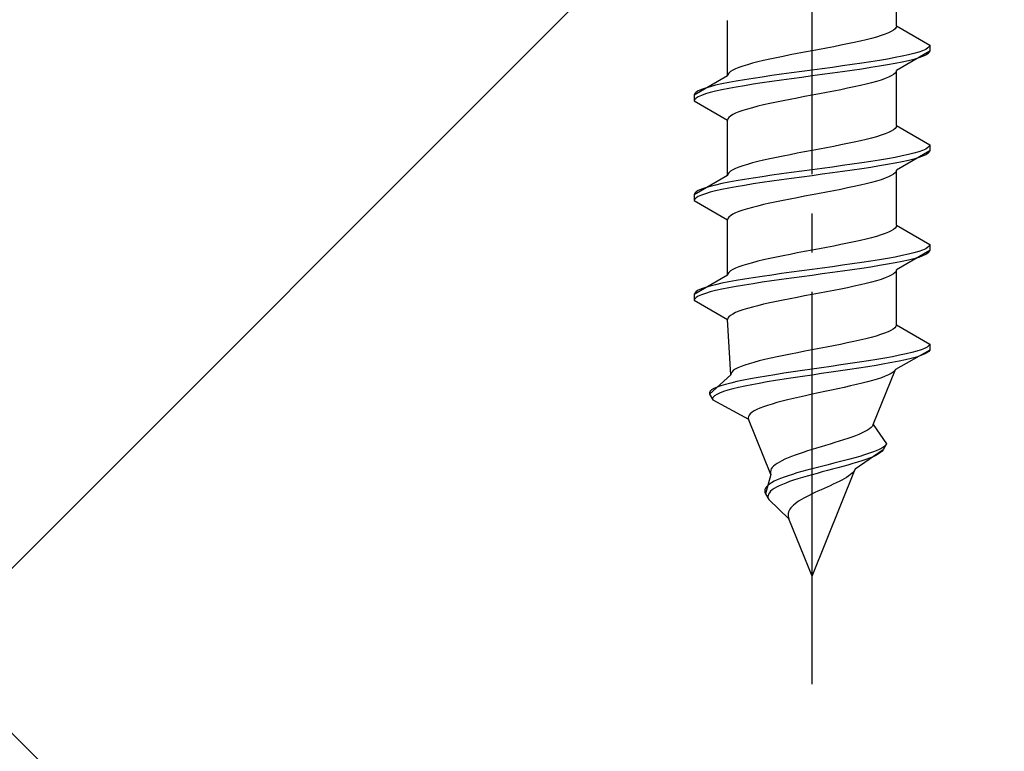
# Model space of a CAD drawing. Extents: x 0 to 1980, y 0 to 3207.
# Drawn here: x 430 to 455, y 2411 to 2430 of the extents above; entities that cross this region are included whole.
import ezdxf

# ---------------------------------------------------------------- set-up
doc = ezdxf.new("R2010")
doc.units = 0
doc.linetypes.add('YCENTER_1', pattern=[13, 10, -1, 1, -1])
doc.linetypes.add('YHIDDEN_1', pattern=[4, 3, -1])
doc.layers.add('YKK_13', color=4, linetype='CONTINUOUS', lineweight=30)
doc.layers.add('YSS_K', color=3, linetype='CONTINUOUS', lineweight=13)

msp = doc.modelspace()

# ---------------------------------------------------------------- linework, layer by layer
at = {"layer": 'YKK_13', "linetype": 'YCENTER_1'}
msp.add_line((449.842, 2412.62), (449.842, 2481.019), dxfattribs=at)
at = {"layer": 'YKK_13', "linetype": 'YHIDDEN_1'}
for p, q in [((451.992, 2429.396), (451.992, 2430.804)), ((447.692, 2428.126), (447.692, 2429.534)), ((451.862, 2429.255), (451.79, 2429.219)), ((451.919, 2429.29), (451.862, 2429.255)), ((451.959, 2429.325), (451.919, 2429.29)), ((451.984, 2429.36), (451.959, 2429.325)), ((451.992, 2429.396), (451.984, 2429.36)), ((451.992, 2429.396), (452.842, 2428.905)), ((451.075, 2429.008), (450.917, 2428.972)), ((451.224, 2429.043), (451.075, 2429.008)), ((451.362, 2429.078), (451.224, 2429.043)), ((451.489, 2429.113), (451.362, 2429.078)), ((451.603, 2429.149), (451.489, 2429.113)), ((451.704, 2429.184), (451.603, 2429.149)), ((451.79, 2429.219), (451.704, 2429.184)), ((449.842, 2428.761), (449.654, 2428.725)), ((450.029, 2428.796), (449.842, 2428.761)), ((450.215, 2428.831), (450.029, 2428.796)), ((450.398, 2428.867), (450.215, 2428.831)), ((450.577, 2428.902), (450.398, 2428.867)), ((450.75, 2428.937), (450.577, 2428.902)), ((450.917, 2428.972), (450.75, 2428.937)), ((452.842, 2428.755), (451.992, 2428.264)), ((452.561, 2428.729), (452.44, 2428.693)), ((452.661, 2428.764), (452.561, 2428.729)), ((452.74, 2428.799), (452.661, 2428.764)), ((452.796, 2428.834), (452.74, 2428.799)), ((452.83, 2428.87), (452.796, 2428.834)), ((452.842, 2428.905), (452.83, 2428.87)), ((452.842, 2428.755), (452.83, 2428.72)), ((452.842, 2428.905), (452.842, 2428.755)), ((448.46, 2428.478), (448.321, 2428.443)), ((448.609, 2428.514), (448.46, 2428.478)), ((448.767, 2428.549), (448.609, 2428.514)), ((448.933, 2428.584), (448.767, 2428.549)), ((449.106, 2428.62), (448.933, 2428.584)), ((449.285, 2428.655), (449.106, 2428.62)), ((449.468, 2428.69), (449.285, 2428.655)), ((449.654, 2428.725), (449.468, 2428.69)), ((451.342, 2428.482), (451.11, 2428.446)), ((451.563, 2428.517), (451.342, 2428.482)), ((451.77, 2428.552), (451.563, 2428.517)), ((451.963, 2428.587), (451.77, 2428.552)), ((452.14, 2428.623), (451.963, 2428.587)), ((452.299, 2428.658), (452.14, 2428.623)), ((452.299, 2428.508), (452.14, 2428.473)), ((452.44, 2428.693), (452.299, 2428.658)), ((452.44, 2428.543), (452.299, 2428.508)), ((452.561, 2428.579), (452.44, 2428.543)), ((452.661, 2428.614), (452.561, 2428.579)), ((452.74, 2428.649), (452.661, 2428.614)), ((452.796, 2428.684), (452.74, 2428.649)), ((452.83, 2428.72), (452.796, 2428.684)), ((447.765, 2428.232), (447.724, 2428.196)), ((447.821, 2428.267), (447.765, 2428.232)), ((447.893, 2428.302), (447.821, 2428.267)), ((447.98, 2428.337), (447.893, 2428.302)), ((448.081, 2428.373), (447.98, 2428.337)), ((448.195, 2428.408), (448.081, 2428.373)), ((448.321, 2428.443), (448.195, 2428.408)), ((449.58, 2428.235), (449.321, 2428.199)), ((449.842, 2428.27), (449.58, 2428.235)), ((450.103, 2428.305), (449.842, 2428.27)), ((450.363, 2428.34), (450.103, 2428.305)), ((450.618, 2428.376), (450.363, 2428.34)), ((450.618, 2428.226), (450.363, 2428.19)), ((450.868, 2428.411), (450.618, 2428.376)), ((450.868, 2428.261), (450.618, 2428.226)), ((451.11, 2428.446), (450.868, 2428.411)), ((451.11, 2428.296), (450.868, 2428.261)), ((451.342, 2428.332), (451.11, 2428.296)), ((451.563, 2428.367), (451.342, 2428.332)), ((451.77, 2428.402), (451.563, 2428.367)), ((451.963, 2428.437), (451.77, 2428.402)), ((451.984, 2428.229), (451.959, 2428.194)), ((452.14, 2428.473), (451.963, 2428.437)), ((451.992, 2428.264), (451.984, 2428.229)), ((451.992, 2426.856), (451.992, 2428.264)), ((447.692, 2428.126), (446.842, 2427.635)), ((447.7, 2428.161), (447.692, 2428.126)), ((447.724, 2428.196), (447.7, 2428.161)), ((447.913, 2427.988), (447.72, 2427.952)), ((448.121, 2428.023), (447.913, 2427.988)), ((448.342, 2428.058), (448.121, 2428.023)), ((448.574, 2428.094), (448.342, 2428.058)), ((448.816, 2428.129), (448.574, 2428.094)), ((448.816, 2427.979), (448.574, 2427.944)), ((449.065, 2428.164), (448.816, 2428.129)), ((449.065, 2428.014), (448.816, 2427.979)), ((449.321, 2428.199), (449.065, 2428.164)), ((449.321, 2428.049), (449.065, 2428.014)), ((449.58, 2428.085), (449.321, 2428.049)), ((449.842, 2428.12), (449.58, 2428.085)), ((450.103, 2428.155), (449.842, 2428.12)), ((450.363, 2428.19), (450.103, 2428.155)), ((451.489, 2427.982), (451.362, 2427.947)), ((451.603, 2428.017), (451.489, 2427.982)), ((451.704, 2428.053), (451.603, 2428.017)), ((451.79, 2428.088), (451.704, 2428.053)), ((451.862, 2428.123), (451.79, 2428.088)), ((451.919, 2428.158), (451.862, 2428.123)), ((451.959, 2428.194), (451.919, 2428.158)), ((446.944, 2427.741), (446.887, 2427.705)), ((447.023, 2427.776), (446.944, 2427.741)), ((447.123, 2427.811), (447.023, 2427.776)), ((447.244, 2427.847), (447.123, 2427.811)), ((447.384, 2427.882), (447.244, 2427.847)), ((447.384, 2427.732), (447.244, 2427.697)), ((447.544, 2427.917), (447.384, 2427.882)), ((447.544, 2427.767), (447.384, 2427.732)), ((447.72, 2427.952), (447.544, 2427.917)), ((447.72, 2427.802), (447.544, 2427.767)), ((447.913, 2427.838), (447.72, 2427.802)), ((448.121, 2427.873), (447.913, 2427.838)), ((448.342, 2427.908), (448.121, 2427.873)), ((448.574, 2427.944), (448.342, 2427.908)), ((450.398, 2427.735), (450.215, 2427.7)), ((450.577, 2427.77), (450.398, 2427.735)), ((450.75, 2427.806), (450.577, 2427.77)), ((450.917, 2427.841), (450.75, 2427.806)), ((451.075, 2427.876), (450.917, 2427.841)), ((451.224, 2427.911), (451.075, 2427.876)), ((451.362, 2427.947), (451.224, 2427.911)), ((446.853, 2427.67), (446.842, 2427.635)), ((446.842, 2427.635), (446.842, 2427.485)), ((446.853, 2427.52), (446.842, 2427.485)), ((446.842, 2427.485), (447.692, 2426.994)), ((446.887, 2427.705), (446.853, 2427.67)), ((446.887, 2427.555), (446.853, 2427.52)), ((446.944, 2427.591), (446.887, 2427.555)), ((447.023, 2427.626), (446.944, 2427.591)), ((447.123, 2427.661), (447.023, 2427.626)), ((447.244, 2427.697), (447.123, 2427.661)), ((449.106, 2427.488), (448.933, 2427.453)), ((449.285, 2427.523), (449.106, 2427.488)), ((449.468, 2427.559), (449.285, 2427.523)), ((449.654, 2427.594), (449.468, 2427.559)), ((449.842, 2427.629), (449.654, 2427.594)), ((450.029, 2427.664), (449.842, 2427.629)), ((450.215, 2427.7), (450.029, 2427.664)), ((448.081, 2427.241), (447.98, 2427.206)), ((448.195, 2427.276), (448.081, 2427.241)), ((448.321, 2427.312), (448.195, 2427.276)), ((448.46, 2427.347), (448.321, 2427.312)), ((448.609, 2427.382), (448.46, 2427.347)), ((448.767, 2427.418), (448.609, 2427.382)), ((448.933, 2427.453), (448.767, 2427.418)), ((447.7, 2427.029), (447.692, 2426.994)), ((447.692, 2425.586), (447.692, 2426.994)), ((447.724, 2427.065), (447.7, 2427.029)), ((447.765, 2427.1), (447.724, 2427.065)), ((447.821, 2427.135), (447.765, 2427.1)), ((447.893, 2427.171), (447.821, 2427.135)), ((447.98, 2427.206), (447.893, 2427.171)), ((451.919, 2426.75), (451.862, 2426.715)), ((451.959, 2426.785), (451.919, 2426.75)), ((451.984, 2426.82), (451.959, 2426.785)), ((451.992, 2426.856), (451.984, 2426.82)), ((451.992, 2426.856), (452.842, 2426.365)), ((451.224, 2426.503), (451.075, 2426.468)), ((451.362, 2426.538), (451.224, 2426.503)), ((451.489, 2426.573), (451.362, 2426.538)), ((451.603, 2426.609), (451.489, 2426.573)), ((451.704, 2426.644), (451.603, 2426.609)), ((451.79, 2426.679), (451.704, 2426.644)), ((451.862, 2426.715), (451.79, 2426.679)), ((449.842, 2426.221), (449.654, 2426.185)), ((450.029, 2426.256), (449.842, 2426.221)), ((450.215, 2426.291), (450.029, 2426.256)), ((450.398, 2426.327), (450.215, 2426.291)), ((450.577, 2426.362), (450.398, 2426.327)), ((450.75, 2426.397), (450.577, 2426.362)), ((450.917, 2426.432), (450.75, 2426.397)), ((451.075, 2426.468), (450.917, 2426.432)), ((452.661, 2426.224), (452.561, 2426.189)), ((452.74, 2426.259), (452.661, 2426.224)), ((452.796, 2426.294), (452.74, 2426.259)), ((452.83, 2426.33), (452.796, 2426.294)), ((452.842, 2426.365), (452.83, 2426.33)), ((452.842, 2426.365), (452.842, 2426.215)), ((448.609, 2425.974), (448.46, 2425.938)), ((448.767, 2426.009), (448.609, 2425.974)), ((448.933, 2426.044), (448.767, 2426.009)), ((449.106, 2426.08), (448.933, 2426.044)), ((449.285, 2426.115), (449.106, 2426.08)), ((449.468, 2426.15), (449.285, 2426.115)), ((449.654, 2426.185), (449.468, 2426.15)), ((451.563, 2425.977), (451.342, 2425.942)), ((451.77, 2426.012), (451.563, 2425.977)), ((451.963, 2426.047), (451.77, 2426.012)), ((452.14, 2426.083), (451.963, 2426.047)), ((452.842, 2426.215), (451.992, 2425.724)), ((452.299, 2426.118), (452.14, 2426.083)), ((452.299, 2425.968), (452.14, 2425.933)), ((452.44, 2426.153), (452.299, 2426.118)), ((452.44, 2426.003), (452.299, 2425.968)), ((452.561, 2426.189), (452.44, 2426.153)), ((452.561, 2426.039), (452.44, 2426.003)), ((452.661, 2426.074), (452.561, 2426.039)), ((452.74, 2426.109), (452.661, 2426.074)), ((452.796, 2426.144), (452.74, 2426.109)), ((452.83, 2426.18), (452.796, 2426.144)), ((452.842, 2426.215), (452.83, 2426.18)), ((447.821, 2425.727), (447.765, 2425.692)), ((447.893, 2425.762), (447.821, 2425.727)), ((447.98, 2425.797), (447.893, 2425.762)), ((448.081, 2425.833), (447.98, 2425.797)), ((448.195, 2425.868), (448.081, 2425.833)), ((448.321, 2425.903), (448.195, 2425.868)), ((448.46, 2425.938), (448.321, 2425.903)), ((449.842, 2425.73), (449.58, 2425.695)), ((450.103, 2425.765), (449.842, 2425.73)), ((450.363, 2425.8), (450.103, 2425.765)), ((450.618, 2425.836), (450.363, 2425.8)), ((450.868, 2425.871), (450.618, 2425.836)), ((450.868, 2425.721), (450.618, 2425.686)), ((451.11, 2425.906), (450.868, 2425.871)), ((451.11, 2425.756), (450.868, 2425.721)), ((451.342, 2425.942), (451.11, 2425.906)), ((451.342, 2425.792), (451.11, 2425.756)), ((451.563, 2425.827), (451.342, 2425.792)), ((451.77, 2425.862), (451.563, 2425.827)), ((451.963, 2425.897), (451.77, 2425.862)), ((452.14, 2425.933), (451.963, 2425.897)), ((451.992, 2425.724), (451.984, 2425.689)), ((451.992, 2424.316), (451.992, 2425.724)), ((447.692, 2425.586), (446.842, 2425.095)), ((447.7, 2425.621), (447.692, 2425.586)), ((447.724, 2425.656), (447.7, 2425.621)), ((447.765, 2425.692), (447.724, 2425.656)), ((448.121, 2425.483), (447.913, 2425.448)), ((448.342, 2425.518), (448.121, 2425.483)), ((448.574, 2425.554), (448.342, 2425.518)), ((448.816, 2425.589), (448.574, 2425.554)), ((449.065, 2425.624), (448.816, 2425.589)), ((449.065, 2425.474), (448.816, 2425.439)), ((449.321, 2425.659), (449.065, 2425.624)), ((449.321, 2425.509), (449.065, 2425.474)), ((449.58, 2425.695), (449.321, 2425.659)), ((449.58, 2425.545), (449.321, 2425.509)), ((449.842, 2425.58), (449.58, 2425.545)), ((450.103, 2425.615), (449.842, 2425.58)), ((450.363, 2425.65), (450.103, 2425.615)), ((450.618, 2425.686), (450.363, 2425.65)), ((451.603, 2425.477), (451.489, 2425.442)), ((451.704, 2425.513), (451.603, 2425.477)), ((451.79, 2425.548), (451.704, 2425.513)), ((451.862, 2425.583), (451.79, 2425.548)), ((451.919, 2425.618), (451.862, 2425.583)), ((451.959, 2425.654), (451.919, 2425.618)), ((451.984, 2425.689), (451.959, 2425.654)), ((447.023, 2425.236), (446.944, 2425.201)), ((447.123, 2425.271), (447.023, 2425.236)), ((447.244, 2425.307), (447.123, 2425.271)), ((447.384, 2425.342), (447.244, 2425.307)), ((447.544, 2425.377), (447.384, 2425.342)), ((447.544, 2425.227), (447.384, 2425.192)), ((447.72, 2425.412), (447.544, 2425.377)), ((447.72, 2425.262), (447.544, 2425.227)), ((447.913, 2425.448), (447.72, 2425.412)), ((447.913, 2425.298), (447.72, 2425.262)), ((448.121, 2425.333), (447.913, 2425.298)), ((448.342, 2425.368), (448.121, 2425.333)), ((448.574, 2425.404), (448.342, 2425.368)), ((448.816, 2425.439), (448.574, 2425.404)), ((450.577, 2425.23), (450.398, 2425.195)), ((450.75, 2425.266), (450.577, 2425.23)), ((450.917, 2425.301), (450.75, 2425.266)), ((451.075, 2425.336), (450.917, 2425.301)), ((451.224, 2425.371), (451.075, 2425.336)), ((451.362, 2425.407), (451.224, 2425.371)), ((451.489, 2425.442), (451.362, 2425.407)), ((446.853, 2425.13), (446.842, 2425.095)), ((446.842, 2425.095), (446.842, 2424.945)), ((446.853, 2424.98), (446.842, 2424.945)), ((446.887, 2425.165), (446.853, 2425.13)), ((446.887, 2425.015), (446.853, 2424.98)), ((446.944, 2425.201), (446.887, 2425.165)), ((446.944, 2425.051), (446.887, 2425.015)), ((447.023, 2425.086), (446.944, 2425.051)), ((447.123, 2425.121), (447.023, 2425.086)), ((447.244, 2425.157), (447.123, 2425.121)), ((447.384, 2425.192), (447.244, 2425.157)), ((449.285, 2424.983), (449.106, 2424.948)), ((449.468, 2425.019), (449.285, 2424.983)), ((449.654, 2425.054), (449.468, 2425.019)), ((449.842, 2425.089), (449.654, 2425.054)), ((450.029, 2425.124), (449.842, 2425.089)), ((450.215, 2425.16), (450.029, 2425.124)), ((450.398, 2425.195), (450.215, 2425.16)), ((446.842, 2424.945), (447.692, 2424.454)), ((448.195, 2424.736), (448.081, 2424.701)), ((448.321, 2424.772), (448.195, 2424.736)), ((448.46, 2424.807), (448.321, 2424.772)), ((448.609, 2424.842), (448.46, 2424.807)), ((448.767, 2424.878), (448.609, 2424.842)), ((448.933, 2424.913), (448.767, 2424.878)), ((449.106, 2424.948), (448.933, 2424.913)), ((447.7, 2424.489), (447.692, 2424.454)), ((447.724, 2424.525), (447.7, 2424.489)), ((447.765, 2424.56), (447.724, 2424.525)), ((447.821, 2424.595), (447.765, 2424.56)), ((447.893, 2424.631), (447.821, 2424.595)), ((447.98, 2424.666), (447.893, 2424.631)), ((448.081, 2424.701), (447.98, 2424.666)), ((447.692, 2423.046), (447.692, 2424.454)), ((451.919, 2424.21), (451.862, 2424.175)), ((451.959, 2424.245), (451.919, 2424.21)), ((451.984, 2424.28), (451.959, 2424.245)), ((451.992, 2424.316), (451.984, 2424.28)), ((451.992, 2424.316), (452.842, 2423.825)), ((451.224, 2423.963), (451.075, 2423.928)), ((451.362, 2423.998), (451.224, 2423.963)), ((451.489, 2424.033), (451.362, 2423.998)), ((451.603, 2424.069), (451.489, 2424.033)), ((451.704, 2424.104), (451.603, 2424.069)), ((451.79, 2424.139), (451.704, 2424.104)), ((451.862, 2424.175), (451.79, 2424.139)), ((450.029, 2423.716), (449.842, 2423.681)), ((450.215, 2423.751), (450.029, 2423.716)), ((450.398, 2423.787), (450.215, 2423.751)), ((450.577, 2423.822), (450.398, 2423.787)), ((450.75, 2423.857), (450.577, 2423.822)), ((450.917, 2423.892), (450.75, 2423.857)), ((451.075, 2423.928), (450.917, 2423.892)), ((452.74, 2423.719), (452.661, 2423.684)), ((452.796, 2423.754), (452.74, 2423.719)), ((452.83, 2423.79), (452.796, 2423.754)), ((452.842, 2423.825), (452.83, 2423.79)), ((452.842, 2423.825), (452.842, 2423.675)), ((448.767, 2423.469), (448.609, 2423.434)), ((448.933, 2423.504), (448.767, 2423.469)), ((449.106, 2423.54), (448.933, 2423.504)), ((449.285, 2423.575), (449.106, 2423.54)), ((449.468, 2423.61), (449.285, 2423.575)), ((449.654, 2423.645), (449.468, 2423.61)), ((449.842, 2423.681), (449.654, 2423.645)), ((451.77, 2423.472), (451.563, 2423.437)), ((451.963, 2423.507), (451.77, 2423.472)), ((452.14, 2423.543), (451.963, 2423.507)), ((452.842, 2423.675), (451.992, 2423.184)), ((452.299, 2423.578), (452.14, 2423.543)), ((452.44, 2423.613), (452.299, 2423.578)), ((452.44, 2423.463), (452.299, 2423.428)), ((452.561, 2423.649), (452.44, 2423.613)), ((452.561, 2423.499), (452.44, 2423.463)), ((452.661, 2423.684), (452.561, 2423.649)), ((452.661, 2423.534), (452.561, 2423.499)), ((452.74, 2423.569), (452.661, 2423.534)), ((452.796, 2423.604), (452.74, 2423.569)), ((452.83, 2423.64), (452.796, 2423.604)), ((452.842, 2423.675), (452.83, 2423.64)), ((447.893, 2423.222), (447.821, 2423.187)), ((447.98, 2423.257), (447.893, 2423.222)), ((448.081, 2423.293), (447.98, 2423.257)), ((448.195, 2423.328), (448.081, 2423.293)), ((448.321, 2423.363), (448.195, 2423.328)), ((448.46, 2423.398), (448.321, 2423.363)), ((448.609, 2423.434), (448.46, 2423.398)), ((450.103, 2423.225), (449.842, 2423.19)), ((450.363, 2423.26), (450.103, 2423.225)), ((450.618, 2423.296), (450.363, 2423.26)), ((450.868, 2423.331), (450.618, 2423.296)), ((451.11, 2423.366), (450.868, 2423.331)), ((451.11, 2423.216), (450.868, 2423.181)), ((451.342, 2423.402), (451.11, 2423.366)), ((451.342, 2423.252), (451.11, 2423.216)), ((451.563, 2423.437), (451.342, 2423.402)), ((451.563, 2423.287), (451.342, 2423.252)), ((451.77, 2423.322), (451.563, 2423.287)), ((451.963, 2423.357), (451.77, 2423.322)), ((452.14, 2423.393), (451.963, 2423.357)), ((452.299, 2423.428), (452.14, 2423.393)), ((447.692, 2423.046), (446.842, 2422.555)), ((447.7, 2423.081), (447.692, 2423.046)), ((447.724, 2423.116), (447.7, 2423.081)), ((447.765, 2423.152), (447.724, 2423.116)), ((447.821, 2423.187), (447.765, 2423.152)), ((448.342, 2422.978), (448.121, 2422.943)), ((448.574, 2423.014), (448.342, 2422.978)), ((448.816, 2423.049), (448.574, 2423.014)), ((449.065, 2423.084), (448.816, 2423.049)), ((449.321, 2423.119), (449.065, 2423.084)), ((449.321, 2422.969), (449.065, 2422.934)), ((449.58, 2423.155), (449.321, 2423.119)), ((449.58, 2423.005), (449.321, 2422.969)), ((449.842, 2423.19), (449.58, 2423.155)), ((449.842, 2423.04), (449.58, 2423.005)), ((450.103, 2423.075), (449.842, 2423.04)), ((450.363, 2423.11), (450.103, 2423.075)), ((450.618, 2423.146), (450.363, 2423.11)), ((450.868, 2423.181), (450.618, 2423.146)), ((451.704, 2422.973), (451.603, 2422.937)), ((451.79, 2423.008), (451.704, 2422.973)), ((451.862, 2423.043), (451.79, 2423.008)), ((451.919, 2423.078), (451.862, 2423.043)), ((451.959, 2423.114), (451.919, 2423.078)), ((451.984, 2423.149), (451.959, 2423.114)), ((451.992, 2423.184), (451.984, 2423.149)), ((451.992, 2421.776), (451.992, 2423.184)), ((447.123, 2422.731), (447.023, 2422.696)), ((447.244, 2422.767), (447.123, 2422.731)), ((447.384, 2422.802), (447.244, 2422.767)), ((447.544, 2422.837), (447.384, 2422.802)), ((447.72, 2422.872), (447.544, 2422.837)), ((447.72, 2422.722), (447.544, 2422.687)), ((447.913, 2422.908), (447.72, 2422.872)), ((447.913, 2422.758), (447.72, 2422.722)), ((448.121, 2422.943), (447.913, 2422.908)), ((448.121, 2422.793), (447.913, 2422.758)), ((448.342, 2422.828), (448.121, 2422.793)), ((448.574, 2422.864), (448.342, 2422.828)), ((448.816, 2422.899), (448.574, 2422.864)), ((449.065, 2422.934), (448.816, 2422.899)), ((450.75, 2422.726), (450.577, 2422.69)), ((450.917, 2422.761), (450.75, 2422.726)), ((451.075, 2422.796), (450.917, 2422.761)), ((451.224, 2422.831), (451.075, 2422.796)), ((451.362, 2422.867), (451.224, 2422.831)), ((451.489, 2422.902), (451.362, 2422.867)), ((451.603, 2422.937), (451.489, 2422.902)), ((446.853, 2422.59), (446.842, 2422.555)), ((446.842, 2422.555), (446.842, 2422.405)), ((446.887, 2422.625), (446.853, 2422.59)), ((446.887, 2422.475), (446.853, 2422.44)), ((446.944, 2422.661), (446.887, 2422.625)), ((446.944, 2422.511), (446.887, 2422.475)), ((447.023, 2422.696), (446.944, 2422.661)), ((447.023, 2422.546), (446.944, 2422.511)), ((447.123, 2422.581), (447.023, 2422.546)), ((447.244, 2422.617), (447.123, 2422.581)), ((447.384, 2422.652), (447.244, 2422.617)), ((447.544, 2422.687), (447.384, 2422.652)), ((449.468, 2422.479), (449.285, 2422.443)), ((449.654, 2422.514), (449.468, 2422.479)), ((449.842, 2422.549), (449.654, 2422.514)), ((450.029, 2422.584), (449.842, 2422.549)), ((450.215, 2422.62), (450.029, 2422.584)), ((450.398, 2422.655), (450.215, 2422.62)), ((450.577, 2422.69), (450.398, 2422.655)), ((446.853, 2422.44), (446.842, 2422.405)), ((446.842, 2422.405), (447.692, 2421.914)), ((448.321, 2422.232), (448.195, 2422.196)), ((448.46, 2422.267), (448.321, 2422.232)), ((448.609, 2422.302), (448.46, 2422.267)), ((448.767, 2422.338), (448.609, 2422.302)), ((448.933, 2422.373), (448.767, 2422.338)), ((449.106, 2422.408), (448.933, 2422.373)), ((449.285, 2422.443), (449.106, 2422.408)), ((447.724, 2421.985), (447.7, 2421.949)), ((447.765, 2422.02), (447.724, 2421.985)), ((447.821, 2422.055), (447.765, 2422.02)), ((447.893, 2422.091), (447.821, 2422.055)), ((447.98, 2422.126), (447.893, 2422.091)), ((448.081, 2422.161), (447.98, 2422.126)), ((448.195, 2422.196), (448.081, 2422.161)), ((447.7, 2421.949), (447.692, 2421.914)), ((447.769, 2420.506), (447.692, 2421.914)), ((451.955, 2421.705), (451.912, 2421.67)), ((451.981, 2421.74), (451.955, 2421.705)), ((451.992, 2421.776), (451.981, 2421.74)), ((451.992, 2421.776), (452.842, 2421.285)), ((451.348, 2421.458), (451.21, 2421.423)), ((451.476, 2421.493), (451.348, 2421.458)), ((451.591, 2421.529), (451.476, 2421.493)), ((451.693, 2421.564), (451.591, 2421.529)), ((451.781, 2421.599), (451.693, 2421.564)), ((451.854, 2421.635), (451.781, 2421.599)), ((451.912, 2421.67), (451.854, 2421.635)), ((450.209, 2421.211), (450.026, 2421.176)), ((450.39, 2421.247), (450.209, 2421.211)), ((450.567, 2421.282), (450.39, 2421.247)), ((450.739, 2421.317), (450.567, 2421.282)), ((450.904, 2421.352), (450.739, 2421.317)), ((451.062, 2421.388), (450.904, 2421.352)), ((451.21, 2421.423), (451.062, 2421.388)), ((452.775, 2421.214), (452.709, 2421.179)), ((452.82, 2421.25), (452.775, 2421.214)), ((452.842, 2421.285), (452.82, 2421.25)), ((452.842, 2421.285), (452.842, 2421.135)), ((448.954, 2420.964), (448.792, 2420.929)), ((449.122, 2421), (448.954, 2420.964)), ((449.297, 2421.035), (449.122, 2421)), ((449.476, 2421.07), (449.297, 2421.035)), ((449.658, 2421.105), (449.476, 2421.07)), ((449.842, 2421.141), (449.658, 2421.105)), ((450.026, 2421.176), (449.842, 2421.141)), ((451.895, 2420.967), (451.702, 2420.932)), ((452.075, 2421.003), (451.895, 2420.967)), ((452.842, 2421.135), (451.971, 2420.644)), ((452.238, 2421.038), (452.075, 2421.003)), ((452.384, 2421.073), (452.238, 2421.038)), ((452.502, 2420.959), (452.372, 2420.923)), ((452.512, 2421.109), (452.384, 2421.073)), ((452.612, 2420.994), (452.502, 2420.959)), ((452.621, 2421.144), (452.512, 2421.109)), ((452.702, 2421.029), (452.612, 2420.994)), ((452.709, 2421.179), (452.621, 2421.144)), ((452.771, 2421.064), (452.702, 2421.029)), ((452.817, 2421.1), (452.771, 2421.064)), ((452.842, 2421.135), (452.817, 2421.1)), ((448.035, 2420.717), (447.953, 2420.682)), ((448.131, 2420.753), (448.035, 2420.717)), ((448.241, 2420.788), (448.131, 2420.753)), ((448.362, 2420.823), (448.241, 2420.788)), ((448.495, 2420.858), (448.362, 2420.823)), ((448.639, 2420.894), (448.495, 2420.858)), ((448.792, 2420.929), (448.639, 2420.894)), ((450.333, 2420.72), (450.087, 2420.685)), ((450.577, 2420.756), (450.333, 2420.72)), ((450.817, 2420.791), (450.577, 2420.756)), ((451.051, 2420.826), (450.817, 2420.791)), ((451.264, 2420.712), (451.038, 2420.676)), ((451.278, 2420.862), (451.051, 2420.826)), ((451.48, 2420.747), (451.264, 2420.712)), ((451.495, 2420.897), (451.278, 2420.862)), ((451.687, 2420.782), (451.48, 2420.747)), ((451.702, 2420.932), (451.495, 2420.897)), ((451.88, 2420.817), (451.687, 2420.782)), ((452.06, 2420.853), (451.88, 2420.817)), ((452.225, 2420.888), (452.06, 2420.853)), ((452.372, 2420.923), (452.225, 2420.888)), ((447.769, 2420.506), (447.226, 2420.015)), ((447.774, 2420.541), (447.769, 2420.506)), ((447.796, 2420.576), (447.774, 2420.541)), ((447.833, 2420.612), (447.796, 2420.576)), ((447.886, 2420.647), (447.833, 2420.612)), ((447.953, 2420.682), (447.886, 2420.647)), ((448.678, 2420.474), (448.47, 2420.438)), ((448.896, 2420.509), (448.678, 2420.474)), ((449.123, 2420.544), (448.896, 2420.509)), ((449.358, 2420.579), (449.123, 2420.544)), ((449.598, 2420.615), (449.358, 2420.579)), ((449.602, 2420.465), (449.366, 2420.429)), ((449.842, 2420.65), (449.598, 2420.615)), ((449.842, 2420.5), (449.602, 2420.465)), ((450.087, 2420.685), (449.842, 2420.65)), ((450.084, 2420.535), (449.842, 2420.5)), ((450.327, 2420.57), (450.084, 2420.535)), ((450.568, 2420.606), (450.327, 2420.57)), ((450.806, 2420.641), (450.568, 2420.606)), ((451.038, 2420.676), (450.806, 2420.641)), ((451.402, 2419.236), (451.971, 2420.644)), ((451.707, 2420.468), (451.612, 2420.433)), ((451.789, 2420.503), (451.707, 2420.468)), ((451.857, 2420.538), (451.789, 2420.503)), ((451.911, 2420.574), (451.857, 2420.538)), ((451.949, 2420.609), (451.911, 2420.574)), ((451.971, 2420.644), (451.949, 2420.609)), ((447.521, 2420.227), (447.422, 2420.191)), ((447.638, 2420.262), (447.521, 2420.227)), ((447.772, 2420.297), (447.638, 2420.262)), ((447.924, 2420.332), (447.772, 2420.297)), ((448.092, 2420.368), (447.924, 2420.332)), ((448.131, 2420.218), (447.969, 2420.182)), ((448.274, 2420.403), (448.092, 2420.368)), ((448.308, 2420.253), (448.131, 2420.218)), ((448.47, 2420.438), (448.274, 2420.403)), ((448.498, 2420.288), (448.308, 2420.253)), ((448.7, 2420.324), (448.498, 2420.288)), ((448.914, 2420.359), (448.7, 2420.324)), ((449.136, 2420.394), (448.914, 2420.359)), ((449.366, 2420.429), (449.136, 2420.394)), ((450.821, 2420.221), (450.663, 2420.186)), ((450.973, 2420.256), (450.821, 2420.221)), ((451.119, 2420.291), (450.973, 2420.256)), ((451.257, 2420.327), (451.119, 2420.291)), ((451.385, 2420.362), (451.257, 2420.327)), ((451.504, 2420.397), (451.385, 2420.362)), ((451.612, 2420.433), (451.504, 2420.397)), ((447.244, 2420.085), (447.225, 2420.05)), ((447.225, 2420.05), (447.226, 2420.015)), ((447.226, 2420.015), (447.31, 2419.865)), ((447.284, 2420.121), (447.244, 2420.085)), ((447.343, 2420.156), (447.284, 2420.121)), ((447.359, 2419.971), (447.323, 2419.935)), ((447.422, 2420.191), (447.343, 2420.156)), ((447.414, 2420.006), (447.359, 2419.971)), ((447.488, 2420.041), (447.414, 2420.006)), ((447.582, 2420.077), (447.488, 2420.041)), ((447.693, 2420.112), (447.582, 2420.077)), ((447.823, 2420.147), (447.693, 2420.112)), ((447.969, 2420.182), (447.823, 2420.147)), ((449.68, 2419.974), (449.522, 2419.939)), ((449.842, 2420.009), (449.68, 2419.974)), ((450.006, 2420.044), (449.842, 2420.009)), ((450.172, 2420.08), (450.006, 2420.044)), ((450.338, 2420.115), (450.172, 2420.08)), ((450.502, 2420.15), (450.338, 2420.115)), ((450.663, 2420.186), (450.502, 2420.15)), ((447.323, 2419.935), (447.307, 2419.9)), ((447.307, 2419.9), (447.31, 2419.865)), ((447.31, 2419.865), (448.226, 2419.374)), ((448.711, 2419.727), (448.608, 2419.692)), ((448.825, 2419.762), (448.711, 2419.727)), ((448.948, 2419.798), (448.825, 2419.762)), ((449.08, 2419.833), (448.948, 2419.798)), ((449.221, 2419.868), (449.08, 2419.833)), ((449.368, 2419.903), (449.221, 2419.868)), ((449.522, 2419.939), (449.368, 2419.903)), ((448.222, 2419.445), (448.218, 2419.409)), ((448.239, 2419.48), (448.222, 2419.445)), ((448.27, 2419.515), (448.239, 2419.48)), ((448.313, 2419.551), (448.27, 2419.515)), ((448.368, 2419.586), (448.313, 2419.551)), ((448.436, 2419.621), (448.368, 2419.586)), ((448.516, 2419.656), (448.436, 2419.621)), ((448.608, 2419.692), (448.516, 2419.656)), ((448.218, 2419.409), (448.226, 2419.374)), ((448.795, 2417.966), (448.226, 2419.374)), ((451.382, 2419.2), (451.35, 2419.165)), ((451.402, 2419.236), (451.382, 2419.2)), ((451.402, 2419.236), (451.742, 2418.745)), ((450.95, 2418.953), (450.854, 2418.918)), ((451.038, 2418.989), (450.95, 2418.953)), ((451.119, 2419.024), (451.038, 2418.989)), ((451.191, 2419.059), (451.119, 2419.024)), ((451.254, 2419.095), (451.191, 2419.059)), ((451.307, 2419.13), (451.254, 2419.095)), ((451.35, 2419.165), (451.307, 2419.13)), ((450.19, 2418.707), (450.073, 2418.671)), ((450.307, 2418.742), (450.19, 2418.707)), ((450.423, 2418.777), (450.307, 2418.742)), ((450.536, 2418.812), (450.423, 2418.777)), ((450.647, 2418.848), (450.536, 2418.812)), ((450.753, 2418.883), (450.647, 2418.848)), ((450.854, 2418.918), (450.753, 2418.883)), ((451.742, 2418.745), (451.657, 2418.595)), ((451.715, 2418.71), (451.674, 2418.674)), ((451.742, 2418.745), (451.715, 2418.71)), ((449.415, 2418.46), (449.321, 2418.424)), ((449.515, 2418.495), (449.415, 2418.46)), ((449.62, 2418.53), (449.515, 2418.495)), ((449.729, 2418.565), (449.62, 2418.53)), ((449.842, 2418.601), (449.729, 2418.565)), ((449.957, 2418.636), (449.842, 2418.601)), ((450.073, 2418.671), (449.957, 2418.636)), ((451.657, 2418.595), (450.945, 2418.104)), ((451.176, 2418.463), (451.059, 2418.427)), ((451.284, 2418.498), (451.176, 2418.463)), ((451.384, 2418.533), (451.284, 2418.498)), ((451.474, 2418.569), (451.384, 2418.533)), ((451.473, 2418.454), (451.397, 2418.419)), ((451.538, 2418.489), (451.473, 2418.454)), ((451.553, 2418.604), (451.474, 2418.569)), ((451.591, 2418.524), (451.538, 2418.489)), ((451.62, 2418.639), (451.553, 2418.604)), ((451.631, 2418.56), (451.591, 2418.524)), ((451.674, 2418.674), (451.62, 2418.639)), ((451.657, 2418.595), (451.631, 2418.56)), ((448.902, 2418.213), (448.861, 2418.177)), ((448.952, 2418.248), (448.902, 2418.213)), ((449.011, 2418.283), (448.952, 2418.248)), ((449.077, 2418.318), (449.011, 2418.283)), ((449.151, 2418.354), (449.077, 2418.318)), ((449.233, 2418.389), (449.151, 2418.354)), ((449.321, 2418.424), (449.233, 2418.389)), ((450.256, 2418.216), (450.116, 2418.18)), ((450.396, 2418.251), (450.256, 2418.216)), ((450.536, 2418.286), (450.396, 2418.251)), ((450.673, 2418.322), (450.536, 2418.286)), ((450.758, 2418.207), (450.63, 2418.172)), ((450.806, 2418.357), (450.673, 2418.322)), ((450.881, 2418.242), (450.758, 2418.207)), ((450.935, 2418.392), (450.806, 2418.357)), ((450.999, 2418.277), (450.881, 2418.242)), ((451.059, 2418.427), (450.935, 2418.392)), ((451.111, 2418.313), (450.999, 2418.277)), ((451.215, 2418.348), (451.111, 2418.313)), ((451.311, 2418.383), (451.215, 2418.348)), ((451.397, 2418.419), (451.311, 2418.383)), ((448.795, 2417.966), (448.657, 2417.475)), ((448.789, 2418.072), (448.783, 2418.036)), ((448.783, 2418.036), (448.785, 2418.001)), ((448.785, 2418.001), (448.795, 2417.966)), ((448.804, 2418.107), (448.789, 2418.072)), ((448.828, 2418.142), (448.804, 2418.107)), ((448.861, 2418.177), (448.828, 2418.142)), ((449.341, 2417.969), (449.232, 2417.934)), ((449.458, 2418.004), (449.341, 2417.969)), ((449.581, 2418.039), (449.458, 2418.004)), ((449.709, 2418.075), (449.581, 2418.039)), ((449.842, 2418.11), (449.709, 2418.075)), ((449.842, 2417.96), (449.716, 2417.925)), ((449.978, 2418.145), (449.842, 2418.11)), ((449.842, 2415.374), (450.945, 2418.104)), ((449.971, 2417.995), (449.842, 2417.96)), ((450.102, 2418.03), (449.971, 2417.995)), ((450.116, 2418.18), (449.978, 2418.145)), ((450.235, 2418.066), (450.102, 2418.03)), ((450.368, 2418.101), (450.235, 2418.066)), ((450.5, 2418.136), (450.368, 2418.101)), ((450.63, 2418.172), (450.5, 2418.136)), ((450.825, 2417.963), (450.777, 2417.928)), ((450.866, 2417.998), (450.825, 2417.963)), ((450.9, 2418.034), (450.866, 2417.998)), ((450.926, 2418.069), (450.9, 2418.034)), ((450.945, 2418.104), (450.926, 2418.069)), ((448.713, 2417.687), (448.678, 2417.651)), ((448.758, 2417.722), (448.713, 2417.687)), ((448.813, 2417.757), (448.758, 2417.722)), ((448.878, 2417.792), (448.813, 2417.757)), ((448.953, 2417.828), (448.878, 2417.792)), ((449.037, 2417.863), (448.953, 2417.828)), ((449.086, 2417.713), (449.007, 2417.678)), ((449.13, 2417.898), (449.037, 2417.863)), ((449.173, 2417.748), (449.086, 2417.713)), ((449.232, 2417.934), (449.13, 2417.898)), ((449.268, 2417.784), (449.173, 2417.748)), ((449.37, 2417.819), (449.268, 2417.784)), ((449.48, 2417.854), (449.37, 2417.819)), ((449.596, 2417.889), (449.48, 2417.854)), ((449.716, 2417.925), (449.596, 2417.889)), ((450.384, 2417.716), (450.308, 2417.681)), ((450.459, 2417.751), (450.384, 2417.716)), ((450.531, 2417.787), (450.459, 2417.751)), ((450.599, 2417.822), (450.531, 2417.787)), ((450.664, 2417.857), (450.599, 2417.822)), ((450.723, 2417.893), (450.664, 2417.857)), ((450.777, 2417.928), (450.723, 2417.893)), ((448.64, 2417.581), (448.636, 2417.545)), ((448.636, 2417.545), (448.642, 2417.51)), ((448.654, 2417.616), (448.64, 2417.581)), ((448.642, 2417.51), (448.657, 2417.475)), ((448.678, 2417.651), (448.654, 2417.616)), ((448.657, 2417.475), (448.742, 2417.325)), ((448.734, 2417.466), (448.722, 2417.431)), ((448.755, 2417.501), (448.734, 2417.466)), ((448.786, 2417.537), (448.755, 2417.501)), ((448.827, 2417.572), (448.786, 2417.537)), ((448.877, 2417.607), (448.827, 2417.572)), ((448.938, 2417.642), (448.877, 2417.607)), ((449.007, 2417.678), (448.938, 2417.642)), ((449.769, 2417.434), (449.7, 2417.399)), ((449.842, 2417.469), (449.769, 2417.434)), ((449.917, 2417.504), (449.842, 2417.469)), ((449.994, 2417.54), (449.917, 2417.504)), ((450.072, 2417.575), (449.994, 2417.54)), ((450.151, 2417.61), (450.072, 2417.575)), ((450.23, 2417.646), (450.151, 2417.61)), ((450.308, 2417.681), (450.23, 2417.646)), ((448.722, 2417.431), (448.72, 2417.395)), ((448.72, 2417.395), (448.726, 2417.36)), ((448.726, 2417.36), (448.742, 2417.325)), ((448.742, 2417.325), (449.252, 2416.834)), ((449.371, 2417.187), (449.334, 2417.152)), ((449.414, 2417.222), (449.371, 2417.187)), ((449.461, 2417.258), (449.414, 2417.222)), ((449.514, 2417.293), (449.461, 2417.258)), ((449.572, 2417.328), (449.514, 2417.293)), ((449.634, 2417.363), (449.572, 2417.328)), ((449.7, 2417.399), (449.634, 2417.363)), ((449.234, 2416.975), (449.231, 2416.94)), ((449.231, 2416.94), (449.233, 2416.905)), ((449.243, 2417.011), (449.234, 2416.975)), ((449.257, 2417.046), (449.243, 2417.011)), ((449.277, 2417.081), (449.257, 2417.046)), ((449.303, 2417.116), (449.277, 2417.081)), ((449.334, 2417.152), (449.303, 2417.116)), ((449.233, 2416.905), (449.24, 2416.869)), ((449.24, 2416.869), (449.252, 2416.834)), ((449.842, 2415.374), (449.252, 2416.834))]:
    msp.add_line(p, q, dxfattribs=at)
at = {"layer": 'YSS_K'}
for p, q in [((374.842, 2465.974), (479.842, 2360.974)), ((479.842, 2465.974), (374.842, 2360.974))]:
    msp.add_line(p, q, dxfattribs=at)

doc.saveas('drawing.dxf')
